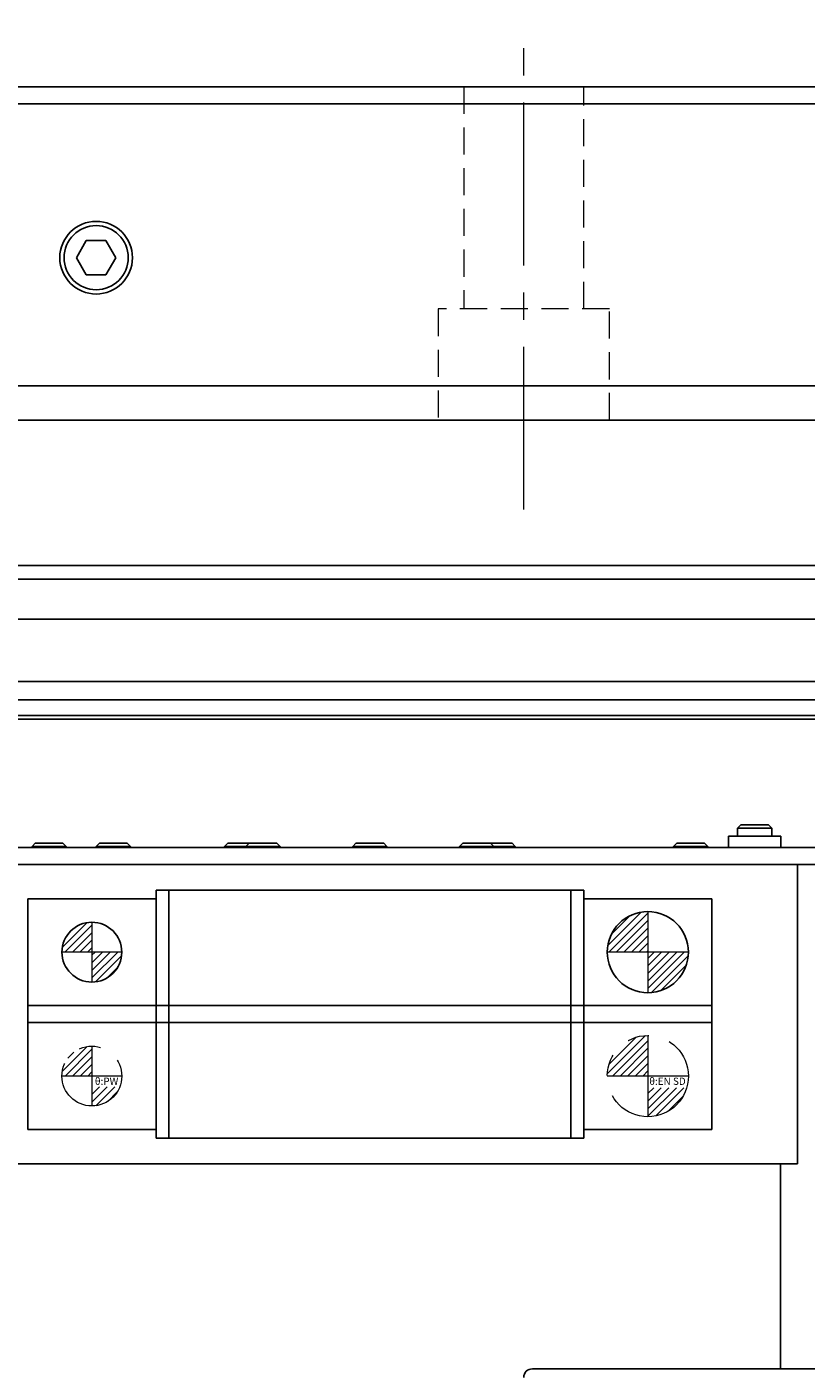
# Model space of a CAD drawing. Extents: x 21678 to 25056, y 8435 to 11116.
# Drawn here: x 22469 to 22560, y 10946 to 11103 of the extents above; entities that cross this region are included whole.
import ezdxf

# ---------------------------------------------------------------- set-up
doc = ezdxf.new("R2010")
doc.units = 0
doc.header["$MEASUREMENT"] = 0
for name, pattern in [('CENTER2', [28.575, 19.05, -3.175, 3.175, -3.175]), ('HIDDEN2', [4.7625, 3.175, -1.5875]), ('PHANTOM', [2.5, 1.25, -0.25, 0.25, -0.25, 0.25, -0.25])]:
    doc.linetypes.add(name, pattern=pattern)
for name, color, linetype, lineweight in [('中心線', 7, 'CENTER2', 9), ('二点鎖線', 7, 'PHANTOM', 5), ('実線', 7, 'CONTINUOUS', 25), ('破線', 7, 'HIDDEN2', 15), ('細線', 7, 'CONTINUOUS', 13)]:
    doc.layers.add(name, color=color, linetype=linetype, lineweight=lineweight)
doc.styles.get("Standard").update_dxf_attribs({"font": 'isocp.shx', "bigfont": 'bigfont.shx'})

msp = doc.modelspace()

# ---------------------------------------------------------------- hatches: boundary and pattern name
at = {"layer": '二点鎖線', "ltscale": 10}
h = msp.add_hatch(dxfattribs=at)
h.set_pattern_fill('ANSI31', color=256, scale=5, angle=-90, style=0)
h.set_pattern_definition([(45, (17800.39904, 18264.60634), (0.44194174, -0.44194174), [])])
h.paths.add_polyline_path([(22472.89, 10980.29, -0.414214), (22476.39, 10983.79), (22476.39, 10980.29), (22475.52, 10980.29)])
h.paths.add_polyline_path([(22476.39, 10976.79), (22476.39, 10979.02), (22479.65, 10979.02, -0.30885)])
h = msp.add_hatch(dxfattribs=at)
h.set_pattern_fill('ANSI31', color=256, scale=5, angle=-90, style=0)
h.set_pattern_definition([(45, (17865.39904, 18279.74964), (0.44194174, -0.44194174), [])])
h.paths.add_polyline_path([(22536.64, 10980.29, -0.414214), (22541.39, 10985.04), (22541.39, 10980.29), (22540.31, 10980.29)])
h.paths.add_polyline_path([(22541.39, 10975.54), (22541.39, 10978.92), (22545.94, 10978.92, -0.330785)])
at = {"layer": '細線'}
h = msp.add_hatch(dxfattribs=at)
h.set_pattern_fill('ANSI31', color=256, scale=5, style=0)
h.set_pattern_definition([(45, (14025.1599, 10062.4361), (-0.44194174, 0.44194174), [])])
h.paths.add_polyline_path([(22536.64, 10994.79, -0.414214), (22541.39, 10999.54), (22541.39, 10994.79)])
h.paths.add_polyline_path([(22541.39, 10990.04), (22541.39, 10994.79), (22546.14, 10994.79, -0.414214)])
h.paths.add_polyline_path([(22546.15, 10994.83), (22541.25, 10994.83), (22541.25, 10993.39), (22546.15, 10993.39)], flags=9)
h = msp.add_hatch(dxfattribs=at)
h.set_pattern_fill('ANSI31', color=256, scale=5, style=0)
h.set_pattern_definition([(45, (13995.1599, 10062.4361), (-0.44194174, 0.44194174), [])])
h.paths.add_polyline_path([(22472.89, 10994.79, -0.414214), (22476.39, 10998.29), (22476.39, 10994.79)])
h.paths.add_polyline_path([(22476.39, 10994.79), (22479.89, 10994.79, -0.414214), (22476.39, 10991.29)])
h.paths.add_polyline_path([(22479.33, 10994.82), (22476.28, 10994.82), (22476.28, 10993.71), (22479.33, 10993.71)], flags=9)

# ---------------------------------------------------------------- linework, layer by layer
at = {"layer": '中心線'}
for p, q in [((22526.89, 11046.56), (22526.89, 11103.04)), ((22541.39, 10999.54), (22541.39, 10990.04)), ((22476.39, 10998.29), (22476.39, 10991.29)), ((22479.89, 10994.79), (22472.89, 10994.79)), ((22546.14, 10994.79), (22536.64, 10994.79))]:
    msp.add_line(p, q, dxfattribs=at)
at = {"layer": '二点鎖線', "ltscale": 10}
for p, q in [((22476.39, 10983.79), (22476.39, 10976.79)), ((22541.39, 10985.04), (22541.39, 10975.54)), ((22479.89, 10980.29), (22472.89, 10980.29)), ((22546.14, 10980.29), (22536.64, 10980.29))]:
    msp.add_line(p, q, dxfattribs=at)
for centre, radius in [((22476.39, 10980.29), 3.5), ((22541.39, 10980.29), 4.75)]:
    msp.add_circle(centre, radius, dxfattribs=at)
at = {"layer": '実線'}
for p, q in [((22236.89, 11096.04), (22633.89, 11096.04)), ((22633.89, 11094.04), (22236.89, 11094.04)), ((22475.74, 11078.04), (22474.58, 11076.04)), ((22478.04, 11078.04), (22475.74, 11078.04)), ((22479.2, 11076.04), (22478.04, 11078.04)), ((22474.58, 11076.04), (22475.74, 11074.04)), ((22478.04, 11074.04), (22479.2, 11076.04)), ((22475.74, 11074.04), (22478.04, 11074.04)), ((22633.89, 11061.04), (22241.89, 11061.04)), ((22633.89, 11057.04), (22236.89, 11057.04)), ((22633.89, 11040.04), (22236.89, 11040.04)), ((22236.89, 11038.44), (22633.89, 11038.44)), ((22236.89, 11033.75), (22633.89, 11033.75)), ((22236.89, 11026.44), (22575.39, 11026.44)), ((22236.89, 11024.31), (22575.39, 11024.31)), ((22236.89, 11022.47), (22575.39, 11022.47)), ((22236.89, 11022.04), (22575.39, 11022.04)), ((22552.27, 11009.69), (22551.89, 11009.31)), ((22551.89, 11009.31), (22551.89, 11008.34)), ((22555.89, 11009.31), (22551.89, 11009.31)), ((22552.27, 11009.69), (22555.51, 11009.69)), ((22555.89, 11009.31), (22555.51, 11009.69)), ((22555.89, 11008.34), (22555.89, 11009.31)), ((22469.77, 11007.54), (22469.39, 11007.16)), ((22469.77, 11007.54), (22473.01, 11007.54)), ((22473.39, 11007.16), (22473.01, 11007.54)), ((22477.27, 11007.54), (22476.89, 11007.16)), ((22477.27, 11007.54), (22480.51, 11007.54)), ((22480.89, 11007.16), (22480.51, 11007.54)), ((22492.27, 11007.54), (22491.89, 11007.16)), ((22492.27, 11007.54), (22498.01, 11007.54)), ((22494.77, 11007.54), (22494.39, 11007.16)), ((22498.39, 11007.16), (22498.01, 11007.54)), ((22507.27, 11007.54), (22506.89, 11007.16)), ((22507.27, 11007.54), (22510.51, 11007.54)), ((22510.89, 11007.16), (22510.51, 11007.54)), ((22519.77, 11007.54), (22519.39, 11007.16)), ((22519.77, 11007.54), (22525.51, 11007.54)), ((22523.39, 11007.16), (22523.01, 11007.54)), ((22525.89, 11007.16), (22525.51, 11007.54)), ((22544.77, 11007.54), (22544.39, 11007.16)), ((22544.77, 11007.54), (22548.01, 11007.54)), ((22548.39, 11007.16), (22548.01, 11007.54)), ((22550.84, 11008.34), (22550.84, 11007.04)), ((22556.94, 11008.34), (22550.84, 11008.34)), ((22556.94, 11007.04), (22556.94, 11008.34)), ((22451.89, 11007.04), (22563.89, 11007.04)), ((22469.39, 11007.16), (22469.39, 11007.04)), ((22473.39, 11007.16), (22469.39, 11007.16)), ((22473.39, 11007.04), (22473.39, 11007.16)), ((22476.89, 11007.16), (22476.89, 11007.04)), ((22480.89, 11007.16), (22476.89, 11007.16)), ((22480.89, 11007.04), (22480.89, 11007.16)), ((22491.89, 11007.16), (22491.89, 11007.04)), ((22498.39, 11007.16), (22491.89, 11007.16)), ((22494.39, 11007.16), (22494.39, 11007.04)), ((22498.39, 11007.04), (22498.39, 11007.16)), ((22506.89, 11007.16), (22506.89, 11007.04)), ((22510.89, 11007.16), (22506.89, 11007.16)), ((22510.89, 11007.04), (22510.89, 11007.16)), ((22519.39, 11007.16), (22519.39, 11007.04)), ((22525.89, 11007.16), (22519.39, 11007.16)), ((22523.39, 11007.04), (22523.39, 11007.16)), ((22525.89, 11007.04), (22525.89, 11007.16)), ((22544.39, 11007.16), (22544.39, 11007.04)), ((22548.39, 11007.16), (22544.39, 11007.16)), ((22548.39, 11007.04), (22548.39, 11007.16)), ((22563.89, 11005.04), (22451.89, 11005.04)), ((22558.89, 10970.04), (22558.89, 11005.04)), ((22483.89, 11001.04), (22468.89, 11001.04)), ((22468.89, 11001.04), (22468.89, 10974.04)), ((22483.89, 10973.04), (22483.89, 11002.04)), ((22533.89, 11002.04), (22483.89, 11002.04)), ((22485.39, 10973.04), (22485.39, 11002.04)), ((22532.39, 10973.04), (22532.39, 11002.04)), ((22533.89, 10973.04), (22533.89, 11002.04)), ((22548.89, 11001.04), (22533.89, 11001.04)), ((22548.89, 10974.04), (22548.89, 11001.04)), ((22548.89, 10988.54), (22468.89, 10988.54)), ((22548.89, 10986.54), (22468.89, 10986.54)), ((22468.89, 10974.04), (22483.89, 10974.04)), ((22483.89, 10973.04), (22533.89, 10973.04)), ((22533.89, 10974.04), (22548.89, 10974.04)), ((22458.89, 10970.04), (22558.89, 10970.04)), ((22556.89, 10970.04), (22556.89, 10946.04)), ((22633.89, 10946.04), (22527.89, 10946.04))]:
    msp.add_line(p, q, dxfattribs=at)
for centre, radius in [((22476.89, 11076.04), 4.25), ((22476.89, 11076.04), 3.75), ((22541.39, 10994.79), 4.75), ((22476.39, 10994.79), 3.5)]:
    msp.add_circle(centre, radius, dxfattribs=at)
msp.add_arc((22527.89, 10945.04), 1, 90, 180, dxfattribs=at)
at = {"layer": '破線'}
for p, q in [((22519.89, 11096.04), (22519.89, 11070.04)), ((22533.89, 11070.04), (22533.89, 11096.04)), ((22536.89, 11070.04), (22516.89, 11070.04)), ((22516.89, 11070.04), (22516.89, 11057.04)), ((22536.89, 11057.04), (22536.89, 11070.04))]:
    msp.add_line(p, q, dxfattribs=at)

# ---------------------------------------------------------------- texts
at = {"layer": '二点鎖線', "ltscale": 10, "char_height": 0.85, "attachment_point": 3}
for s, insert, width in [('θ:PW', (22479.48, 10980.11), 6.7305), ('θ:EN SD', (22545.82, 10980.11), 7.6343)]:
    msp.add_mtext(s, dxfattribs=dict(at, insert=insert, width=width))

doc.saveas('drawing.dxf')
